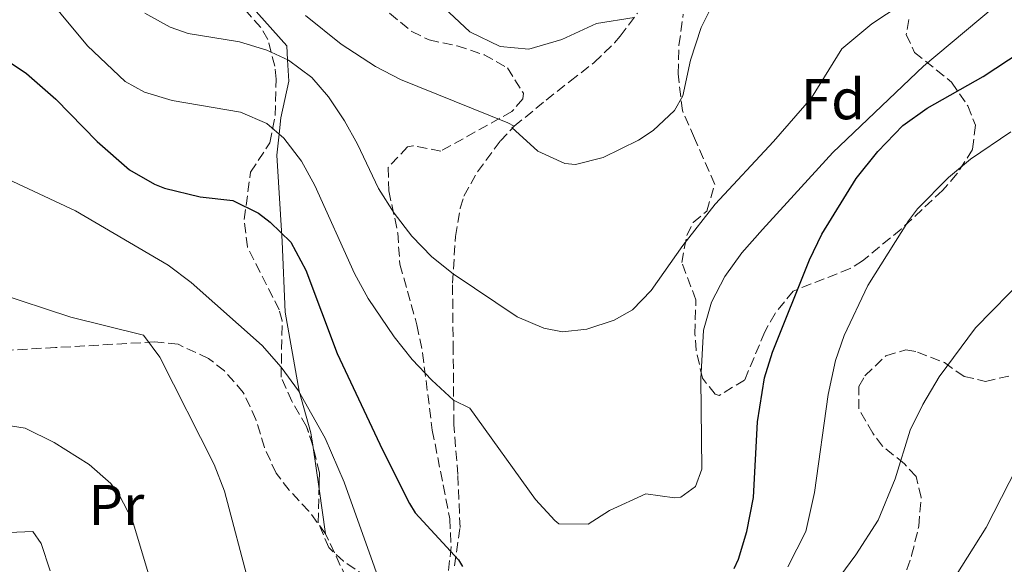
# Model space of a CAD drawing. Units: metres. Extents: x 610338 to 613772, y 4761709 to 4764078.
# Drawn here: x 612123 to 612295, y 4762404 to 4762499 of the extents above; entities that cross this region are included whole.
import ezdxf
from ezdxf.enums import TextEntityAlignment as Align

# ---------------------------------------------------------------- set-up
doc = ezdxf.new("R2010")
doc.units = ezdxf.units.M
doc.header["$MEASUREMENT"] = 0
doc.linetypes.add('DGN Style 3', pattern=[2.435890702152634, 1.739921930109024, -0.6959687720436097])
for name, color, linetype, lineweight in [('Curva de nivel directora', 30, 'Continuous', 30), ('Curva de nivel intermedia', 30, 'Continuous', 0), ('Etiqueta de uso rústico', 92, 'Continuous', 0), ('Etiqueta de zona arbolada', 92, 'Continuous', 0), ('Línea de cambio de uso (parcela vista)', 92, 'Continuous', 0), ('Senda', 7, 'DGN Style 3', 0), ('Zona arbolada', 92, 'DGN Style 3', 0)]:
    doc.layers.add(name, color=color, linetype=linetype, lineweight=lineweight)
doc.styles.add('Style-Arial', font='arial.ttf')

msp = doc.modelspace()

# ---------------------------------------------------------------- linework, layer by layer
at = {"layer": 'Curva de nivel directora', "color": 30, "linetype": 'Continuous', "lineweight": 30, "elevation": 700.0000000000001, "flags": 128}
for points in [[(612247.7000000001, 4762402.949999999), (612248.4599999998, 4762404.580000001), (612249.9399999996, 4762409.359999999), (612251.1100000008, 4762415.340000001), (612251.7799999992, 4762428.53), (612252.9799999994, 4762436.15), (612254.4199999989, 4762440.660000001), (612260.8200000004, 4762456.740000002), (612263.0199999998, 4762461.230000001), (612268.9699999999, 4762470.940000001), (612272.7699999998, 4762475.630000001), (612277.1299999983, 4762480.15), (612281.3300000004, 4762483.17), (612291.0999999982, 4762488.660000003), (612304.3399999995, 4762497.390000002)], [(612119.9699999982, 4762492.180000001), (612124.3699999994, 4762489.230000001), (612129.4999999991, 4762484.760000001), (612136.7000000008, 4762477.380000001), (612142.3400000002, 4762472.420000001), (612146.6600000008, 4762469.900000001), (612148.4199999999, 4762469.220000003), (612154.6200000002, 4762467.7), (612160.3400000001, 4762467.060000001), (612164.7900000003, 4762464.850000001), (612166.8199999998, 4762463.300000001), (612170.4099999996, 4762459.820000002), (612173.0299999992, 4762454.95), (612178.5399999989, 4762440.42), (612186.389999999, 4762423.610000002), (612191.1299999997, 4762414.29), (612192.0999999997, 4762412.660000001), (612199.6500000004, 4762404.460000002), (612200.3399999987, 4762403.300000003)]]:
    msp.add_lwpolyline(points, dxfattribs=at)
at = {"layer": 'Curva de nivel intermedia', "color": 30, "linetype": 'Continuous', "lineweight": 0, "flags": 128}
for points, elevation in [([(612144.9800000021, 4762499.699999999), (612149.3899999999, 4762497.279999998), (612152.5400000016, 4762496.179999999), (612161.5000000001, 4762494.739999999), (612166.260000001, 4762493.3), (612170.0200000008, 4762491.539999999), (612174.0700000008, 4762488.529999999), (612177.0200000012, 4762485.140000002), (612179.7700000005, 4762480.939999999), (612182.0599999994, 4762476.9), (612185.7400000007, 4762469.140000001), (612188.4500000019, 4762464.859999999), (612191.530000002, 4762460.850000001), (612195.0200000012, 4762457.239999999), (612198.7200000006, 4762454.3), (612209.9000000008, 4762446.819999999), (612214.530000002, 4762444.81), (612217.8200000002, 4762444.180000001), (612222.0600000002, 4762444.66), (612226.8200000012, 4762446.220000001), (612229.9800000016, 4762448.02), (612233.2600000006, 4762451.380000001), (612238.7800000015, 4762459.220000001), (612244.3800000006, 4762466.42), (612254.5799999998, 4762477.380000001), (612261.1800000003, 4762484.980000001), (612266.4700000009, 4762493.51), (612271.7000000012, 4762497.890000001), (612284.8200000018, 4762506.579999999)], 710.0000000000003), ([(612125.82, 4762505.140000001), (612135.0100000009, 4762494.039999999), (612141.5600000002, 4762487.84), (612144.9400000019, 4762485.939999999), (612149.740000001, 4762484.5), (612161.6600000011, 4762482.499999999), (612166.2499999999, 4762480.51), (612169.2200000006, 4762477.939999999), (612172.3099999995, 4762473.920000001), (612174.6200000007, 4762469.699999998), (612181.5400000007, 4762454.340000001), (612183.9300000002, 4762449.970000001), (612188.4600000009, 4762443.300000001), (612191.5800000012, 4762439.359999998), (612195.0400000013, 4762435.75), (612198.820000001, 4762432.259999999), (612201.6200000016, 4762430.9), (612213.0999999993, 4762414.980000001), (612216.47, 4762411.289999999), (612217.1800000007, 4762410.740000002), (612222.2400000012, 4762410.640000001), (612225.9800000007, 4762413.060000001), (612232.3399999997, 4762415.939999999), (612237.3300000009, 4762415.260000001), (612238.4200000018, 4762415.380000001), (612240.980000001, 4762417.220000001), (612242.1000000008, 4762420.259999998), (612241.9000000019, 4762436.019999999), (612242.3800000001, 4762444.499999999), (612243.7400000015, 4762449.350000001), (612246.0599999994, 4762453.859999999), (612249.0600000012, 4762457.939999999), (612252.6500000008, 4762462.029999999), (612264.940000002, 4762475.460000001), (612280.7000000002, 4762490.499999999), (612292.8600000017, 4762500.66)], 705), ([(612173.0200000004, 4762499.300000001), (612179.2200000007, 4762494.34), (612185.1799999997, 4762490.419999998), (612189.5800000008, 4762488.179999999), (612208.2500000012, 4762480.619999999), (612209.3799999999, 4762480.019999998), (612208.9800000021, 4762479.779999999), (612213.5000000016, 4762475.7), (612218.2000000001, 4762473.55), (612220.0599999996, 4762473.38), (612224.8600000008, 4762474.570000002), (612231.0299999999, 4762477.57), (612233.6200000005, 4762479.300000001), (612237.3300000009, 4762482.79), (612238.7400000013, 4762485.3), (612240.1000000003, 4762491.539999999), (612241.9800000001, 4762497.220000001), (612244.9000000014, 4762503.220000001)], 715.0000000000001), ([(612196.2599999994, 4762501.539999999), (612201.6200000016, 4762496.5), (612206.9400000013, 4762493.939999999), (612211.9500000004, 4762493.439999999), (612217.7000000017, 4762495.139999999), (612223.740000001, 4762497.939999999), (612230.27, 4762498.970000001)], 720), ([(612257.0600000009, 4762403.239999999), (612260.2000000012, 4762409.359999999), (612261.7000000011, 4762416.21), (612264.0800000015, 4762433.279999998), (612265.4000000004, 4762439.199999999), (612266.9000000001, 4762443.539999999), (612271.0199999996, 4762452.26), (612278.1299999997, 4762463.529999999), (612279.700000001, 4762465.619999999), (612285.060000001, 4762471.06), (612288.8899999998, 4762474.279999998), (612295.9200000018, 4762479.039999999)], 695), ([(612121.0900000003, 4762470.82), (612132.8899999999, 4762465.289999999), (612149.0600000013, 4762455.779999999), (612153.0800000002, 4762452.81), (612165.4200000007, 4762441.779999998), (612168.74, 4762438.039999999), (612171.7700000008, 4762433.899999999), (612176.4199999999, 4762425.67), (612179.7200000014, 4762417.960000001), (612195.3000000005, 4762374.34)], 695), ([(612262.3499999993, 4762396.46), (612268.9000000006, 4762405.300000001), (612272.8200000012, 4762411.38), (612275.7800000005, 4762418.58), (612278.4200000003, 4762427.06), (612280.6200000019, 4762431.550000001), (612283.4600000005, 4762436.340000001), (612289.7800000017, 4762444.899999999), (612298.5800000017, 4762453.859999999)], 690.0000000000001), ([(612118.9500000012, 4762451.059999999), (612132.0600000005, 4762446.720000001), (612144.7400000007, 4762443.619999998), (612147.6200000019, 4762439.779999998), (612157.0600000012, 4762421.060000001), (612158.8499999992, 4762416.390000001), (612163.2400000015, 4762399.939999999)], 690.0000000000001), ([(612118.9400000002, 4762428.229999999), (612124.1400000014, 4762427.38), (612129.1799999995, 4762424.9), (612135.3000000016, 4762421.060000001), (612139.0600000012, 4762417.76), (612140.5400000009, 4762415.779999999), (612142.8299999997, 4762411.310000001), (612151.0599999996, 4762383.749999999), (612152.7800000008, 4762379.300000001), (612157.1000000013, 4762370.74), (612159.8000000014, 4762366.529999999), (612162.8600000015, 4762362.52), (612166.1000000001, 4762358.980000001), (612177.2400000002, 4762349.529999998), (612179.660000001, 4762346.58), (612197.7000000011, 4762316.019999999), (612209.350000001, 4762298.880000001), (612208.7400000007, 4762298.26), (612208.0800000012, 4762293.249999999), (612209.180000001, 4762288.74), (612221.7000000003, 4762271.06)], 684.9999999999999), ([(612297.4600000017, 4762191.38), (612290.4900000002, 4762205.849999999), (612287.570000001, 4762210.470000001), (612278.9800000013, 4762222.020000001), (612271.5400000003, 4762233.699999999), (612269.8000000013, 4762238.439999999), (612269.5800000001, 4762239.859999999), (612270.7800000004, 4762244.58), (612270.0800000008, 4762249.48), (612269.0599999994, 4762252.42), (612265.2200000016, 4762259.539999997), (612256.9000000021, 4762273.060000001), (612254.8700000005, 4762277.619999998), (612252.7800000005, 4762284.179999998), (612252.3600000002, 4762290.699999998), (612252.1800000014, 4762302.58), (612252.5599999991, 4762312.580000001), (612253.820000002, 4762320.02), (612256.4700000008, 4762329.689999999), (612270.7100000011, 4762375.069999999), (612278.6300000004, 4762389.42), (612291.6500000004, 4762410.06), (612298.3400000002, 4762423.169999998)], 684.9999999999999), ([(612121.2600000004, 4762409.220000001), (612125.4600000001, 4762409.38), (612126.940000002, 4762407.300000001), (612128.5, 4762402.550000001)], 680)]:
    msp.add_lwpolyline(points, dxfattribs=dict(at, elevation=elevation))
at = {"layer": 'Línea de cambio de uso (parcela vista)', "color": 92, "linetype": 'Continuous', "lineweight": 0, "extrusion": (0.01592694549483994, -0.1095000968951798, 0.9938591757322315), "elevation": -511045.1601726036, "flags": 128}
msp.add_lwpolyline([(1291287.859503347, 4596395.614630166), (1291287.859503347, 4596387.904896659)], dxfattribs=at)
at = {"layer": 'Línea de cambio de uso (parcela vista)', "color": 92, "linetype": 'Continuous', "lineweight": 0, "extrusion": (0.01592558526263677, -0.1094887471297114, 0.9938604479432757), "elevation": -510991.9396760224, "flags": 128}
msp.add_lwpolyline([(1291299.88018995, 4596390.444808234), (1291299.88018995, 4596382.457708034)], dxfattribs=at)
at = {"layer": 'Línea de cambio de uso (parcela vista)', "color": 92, "linetype": 'Continuous', "lineweight": 0}
msp.add_polyline3d([(612153.3419000005, 4762509.178900001, 713.3796000000002), (612156.54, 4762506.82, 712.9600000000065), (612161.9800000006, 4762502.82, 712.1300000000047), (612169.7400000002, 4762494.02, 710.3999999999943), (612169.8700000001, 4762491.619999999, 710), (612170.0599999996, 4762487.859999999, 708.7200000000012), (612168.7000000002, 4762481.460000001, 705.5399999999936), (612168.3899999997, 4762478.66, 705), (612167.9800000006, 4762474.980000001, 704.8800000000047), (612168.9000000004, 4762459.939999999, 701.3800000000047), (612169.4600000001, 4762447.619999999, 699.0599999999977), (612171.9000000004, 4762433.859999999, 696.3000000000029), (612173.9400000004, 4762426.58, 695.2200000000012), (612174.2544999998, 4762424.418, 694.976800000004)], dxfattribs=at)
at = {"layer": 'Senda', "color": 7, "linetype": 'DGN Style 3', "lineweight": 0}
for points in [[(612198.9799999996, 4762403.380000001, 699.6499999999943), (612199.9400000008, 4762410.100000001, 701.1799999999931), (612199.5399999984, 4762419.300000002, 702.6999999999972), (612198.8599999989, 4762428.020000001, 703.8800000000047), (612198.7399999984, 4762440.9, 706.6900000000024), (612198.6199999999, 4762452.660000003, 709.570000000007), (612199.1400000006, 4762460.82, 711.029999999999), (612199.9499999997, 4762465.730000001, 711.8099999999977), (612200.6200000005, 4762467.860000002, 712.1900000000024), (612202.9699999972, 4762472.09, 713.1100000000006), (612206.9600000015, 4762477.45, 714.3999999999944), (612209.3799999978, 4762480.020000001, 715), (612214.9400000012, 4762484.58, 717.3899999999995), (612219.1000000008, 4762487.859999999, 718.2500000000001), (612223.3399999987, 4762491.140000001, 718.6100000000006), (612226.8299999977, 4762494.550000002, 718.8800000000048), (612227.8200000002, 4762495.7, 719.1699999999983), (612230.8400000001, 4762499.720000002, 720.1499999999943)], [(612192.1199999999, 4762369.689999999, 693.7700000000043), (612192.14, 4762374.58, 694.330000000002), (612191.5199999987, 4762379.490000002, 694.570000000007), (612189.659999999, 4762385.7, 694.6499999999944), (612189.4600000001, 4762387.460000002, 694.7499999999999), (612183.739999998, 4762394.820000002, 694.0700000000071), (612181.1200000006, 4762399.070000002, 693.8300000000019), (612176.5000000005, 4762408.980000001, 693.600000000006), (612173.5599999989, 4762412.949999999, 693.2400000000052), (612170.1599999992, 4762416.580000001, 692.6699999999984), (612167.8599999992, 4762419.540000001, 692.3999999999943), (612165.8399999987, 4762424.050000002, 692.3800000000047), (612164.35, 4762428.880000002, 692.6999999999971), (612162.1399999994, 4762433.62, 693.029999999999), (612158.8700000015, 4762437.380000002, 692.6699999999984), (612156.1, 4762439.540000001, 692.2200000000014), (612150.7800000003, 4762442.02, 691.4100000000037), (612146.6999999988, 4762442.42, 690.3500000000058), (612129.4099999998, 4762441.45, 688.6199999999953), (612121.0599999991, 4762440.980000001, 687.9499999999971)]]:
    msp.add_polyline3d(points, dxfattribs=at)
at = {"layer": 'Zona arbolada', "color": 92, "linetype": 'DGN Style 3', "lineweight": 0}
for points in [[(612174.2544999998, 4762424.418, 702.2421000000032), (612173.1799999997, 4762427.699999999, 702.75), (612170.5899999999, 4762432.08, 703.2100000000065), (612168.7400000002, 4762436.26, 703.529999999999), (612168.8200000003, 4762441.140000001, 703.7100000000065), (612168.9400000004, 4762446.109999999, 704.8600000000006), (612168.4199999999, 4762448.02, 705.3300000000019), (612162.8600000005, 4762458.980000001, 707.7100000000065), (612162.29, 4762463.779999999, 708.9499999999972), (612163.4199999999, 4762472.02, 710.929999999993), (612166.7800000003, 4762477.140000001, 712.8500000000058), (612167.6900000004, 4762481.9, 714.1600000000036), (612167.8700000001, 4762488.24, 716.0800000000019), (612167.6600000003, 4762490.5, 716.7700000000042), (612166.4100000003, 4762495.15, 718.1300000000047), (612165.2199999997, 4762497.220000001, 718.6499999999943), (612161.9400000004, 4762500.9, 719.3300000000019), (612158.29, 4762504.279999999, 719.8600000000006), (612154.4900000002, 4762507.83, 719.8999999999943), (612153.3419000005, 4762509.178900001, 719.888699999996)], [(612183.6600000003, 4762401.460000001, 701.9499999999972), (612179.5899999999, 4762404.199999999, 701.3500000000058), (612177.0599999996, 4762406.58, 700.9100000000036), (612175.2199999997, 4762410.9, 700.429999999993), (612175.4199999999, 4762419.539999999, 701.429999999993), (612174.2800000003, 4762424.34, 702.2299999999959), (612173.1799999997, 4762427.699999999, 702.75), (612170.5899999999, 4762432.08, 703.2100000000065), (612168.7400000002, 4762436.26, 703.529999999999), (612168.8200000003, 4762441.140000001, 703.7100000000065), (612168.9400000004, 4762446.109999999, 704.8600000000006), (612168.4199999999, 4762448.02, 705.3300000000019), (612162.8600000005, 4762458.980000001, 707.7100000000065), (612162.29, 4762463.779999999, 708.9499999999972), (612163.4199999999, 4762472.02, 710.929999999993), (612166.7800000003, 4762477.140000001, 712.8500000000058), (612167.6900000004, 4762481.9, 714.1600000000036), (612167.8700000001, 4762488.24, 716.0800000000019), (612167.6600000003, 4762490.5, 716.7700000000042), (612166.4100000003, 4762495.15, 718.1300000000047), (612165.2199999997, 4762497.220000001, 718.6499999999943), (612161.9400000004, 4762500.9, 719.3300000000019)], [(612187.6600000003, 4762499.699999999, 718.2899999999936), (612191.5300000003, 4762496.51, 718.8000000000029), (612194.54, 4762495.060000001, 719.1100000000006), (612199.4299999997, 4762494.029999999, 719.3699999999953), (612204.1100000005, 4762492.49, 719.9400000000023), (612208.1799999997, 4762490.180000001, 720.25), (612210.9699999997, 4762485.76, 719.3300000000019), (612210.8600000005, 4762484.82, 719.0500000000029), (612208.9800000006, 4762482.58, 718.2899999999936), (612196.5800000001, 4762475.699999999, 716.0899999999965), (612191.6799999997, 4762476.619999999, 715.25), (612190.7800000003, 4762476.42, 715.0899999999965), (612187.3799999999, 4762472.82, 714.2100000000065), (612187.54, 4762468.74, 713.4100000000036), (612189.0599999996, 4762461.460000001, 712.1699999999983), (612189.4500000002, 4762455.960000001, 711.7599999999949), (612192.4199999999, 4762445.380000001, 710.9100000000036), (612193.4000000004, 4762440.529999999, 710.2400000000052), (612195.0999999996, 4762427.060000001, 708.3300000000019), (612198.1399999997, 4762411.619999999, 705.3099999999977), (612198.3799999999, 4762406.730000001, 704.2899999999936), (612197.3399999999, 4762397.060000001, 702.070000000007)], [(612187.6600000003, 4762499.699999999, 718.2899999999936), (612191.5300000003, 4762496.51, 718.8000000000029), (612194.54, 4762495.060000001, 719.1100000000006), (612199.4299999997, 4762494.029999999, 719.3699999999953), (612204.1100000005, 4762492.49, 719.9400000000023), (612208.1799999997, 4762490.180000001, 720.25), (612210.9699999997, 4762485.76, 719.3300000000019), (612210.8600000005, 4762484.82, 719.0500000000029), (612208.9800000006, 4762482.58, 718.2899999999936), (612196.5800000001, 4762475.699999999, 716.0899999999965), (612191.6799999997, 4762476.619999999, 715.25), (612190.7800000003, 4762476.42, 715.0899999999965), (612187.3799999999, 4762472.82, 714.2100000000065), (612187.54, 4762468.74, 713.4100000000036), (612189.0599999996, 4762461.460000001, 712.1699999999983), (612189.4500000002, 4762455.960000001, 711.7599999999949), (612192.4199999999, 4762445.380000001, 710.9100000000036), (612193.4000000004, 4762440.529999999, 710.2400000000052), (612195.0999999996, 4762427.060000001, 708.3300000000019), (612198.1399999997, 4762411.619999999, 705.3099999999977), (612198.3799999999, 4762406.730000001, 704.2899999999936), (612197.3399999999, 4762397.060000001, 702.070000000007)], [(612278.1799999997, 4762498.619999999, 709.5099999999949), (612277.7000000002, 4762496.02, 709.0800000000019), (612279.1399999997, 4762492.9, 708.1199999999953), (612285.6200000001, 4762487.699999999, 706.3800000000047), (612288.4400000004, 4762483.550000001, 705.4100000000036), (612289.7800000003, 4762480.180000001, 704.679999999993), (612289.2599999999, 4762475.939999999, 703.6399999999995), (612286.54, 4762471.720000001, 702.9499999999972), (612284.0199999996, 4762468.82, 702.9199999999983), (612276.8200000003, 4762462.100000001, 704.0399999999936), (612270.0999999996, 4762456.58, 704.3999999999943), (612267.9400000004, 4762455.220000001, 704.3999999999943), (612258.0199999996, 4762451.300000001, 705.5), (612254.8399999999, 4762447.4, 705.679999999993), (612253.0599999996, 4762444.180000001, 705.8999999999943), (612249.54, 4762435.779999999, 707.3999999999943), (612245.0899999999, 4762433.100000001, 708.4799999999959), (612244.4199999999, 4762433.300000001, 708.6600000000036), (612242.1799999997, 4762436.100000001, 709.3999999999943), (612241.0899999999, 4762440.99, 710.029999999999), (612240.8600000005, 4762443.859999999, 710.5), (612241.0599999996, 4762449.779999999, 712.0599999999977), (612238.5800000001, 4762456.26, 713.7400000000052), (612239.4600000001, 4762460.980000001, 714.7599999999949), (612240.5800000001, 4762463.220000001, 715.2599999999949), (612242.9400000004, 4762465.220000001, 715.9799999999959), (612244.3399999999, 4762469.890000001, 717.2200000000012), (612240.79, 4762477.960000001, 718.7100000000065), (612238.7000000002, 4762482.74, 719.0599999999977), (612237.9400000004, 4762489.140000001, 719.0399999999936), (612238.0899999999, 4762494.140000001, 719.0399999999936), (612238.8499999996, 4762499.550000001, 719.0200000000042)], [(612278.1799999997, 4762498.619999999, 709.5099999999949), (612277.7000000002, 4762496.02, 709.0800000000019), (612279.1399999997, 4762492.9, 708.1199999999953), (612285.6200000001, 4762487.699999999, 706.3800000000047), (612288.4400000004, 4762483.550000001, 705.4100000000036), (612289.7800000003, 4762480.180000001, 704.679999999993), (612289.2599999999, 4762475.939999999, 703.6399999999995), (612286.54, 4762471.720000001, 702.9499999999972), (612284.0199999996, 4762468.82, 702.9199999999983), (612276.8200000003, 4762462.100000001, 704.0399999999936), (612270.0999999996, 4762456.58, 704.3999999999943), (612267.9400000004, 4762455.220000001, 704.3999999999943), (612258.0199999996, 4762451.300000001, 705.5), (612254.8399999999, 4762447.4, 705.679999999993), (612253.0599999996, 4762444.180000001, 705.8999999999943), (612249.54, 4762435.779999999, 707.3999999999943), (612245.0899999999, 4762433.100000001, 708.4799999999959), (612244.4199999999, 4762433.300000001, 708.6600000000036), (612242.1799999997, 4762436.100000001, 709.3999999999943), (612241.0899999999, 4762440.99, 710.029999999999), (612240.8600000005, 4762443.859999999, 710.5), (612241.0599999996, 4762449.779999999, 712.0599999999977), (612238.5800000001, 4762456.26, 713.7400000000052), (612239.4600000001, 4762460.980000001, 714.7599999999949), (612240.5800000001, 4762463.220000001, 715.2599999999949), (612242.9400000004, 4762465.220000001, 715.9799999999959), (612244.3399999999, 4762469.890000001, 717.2200000000012), (612240.79, 4762477.960000001, 718.7100000000065), (612238.7000000002, 4762482.74, 719.0599999999977), (612237.9400000004, 4762489.140000001, 719.0399999999936), (612238.0899999999, 4762494.140000001, 719.0399999999936), (612238.8499999996, 4762499.550000001, 719.0200000000042)], [(612269.0800000001, 4762396.33, 696.3300000000017), (612274.0199999996, 4762396.9, 695.5399999999936), (612275.5099999999, 4762398.4, 695.2400000000052), (612277.8200000003, 4762402.74, 694.5599999999977), (612278.6500000004, 4762405.199999999, 694.2599999999948), (612279.9100000003, 4762410.33, 693.9799999999959), (612280.2999999998, 4762415.300000001, 694.3000000000029), (612279.4199999999, 4762418.980000001, 694.8000000000029), (612277.4100000003, 4762421.17, 695.2299999999959), (612273.5800000001, 4762424.26, 696), (612271.8700000001, 4762426.51, 696.570000000007), (612269.4600000001, 4762430.74, 697.6999999999971), (612269.4600000001, 4762434.66, 698.1399999999994), (612270.5, 4762436.52, 698.1399999999994), (612274.1799999997, 4762440.02, 697.820000000007), (612277.6600000003, 4762441.060000001, 697.3800000000047), (612279.7000000002, 4762440.67, 697.0500000000029), (612284.3799999999, 4762438.82, 696.2599999999948), (612287.7800000003, 4762436.42, 695.779999999999), (612291.5099999999, 4762435.560000001, 694.5399999999936), (612296.3399999999, 4762436.66, 693.1399999999994)], [(612277.8200000003, 4762402.74, 694.5599999999977), (612278.6500000004, 4762405.199999999, 694.2599999999948), (612279.9100000003, 4762410.33, 693.9799999999959), (612280.2999999998, 4762415.300000001, 694.3000000000029), (612279.4199999999, 4762418.980000001, 694.8000000000029), (612277.4100000003, 4762421.17, 695.2299999999959), (612273.5800000001, 4762424.26, 696), (612271.8700000001, 4762426.51, 696.570000000007), (612269.4600000001, 4762430.74, 697.6999999999971), (612269.4600000001, 4762434.66, 698.1399999999994), (612270.5, 4762436.52, 698.1399999999994), (612274.1799999997, 4762440.02, 697.820000000007), (612277.6600000003, 4762441.060000001, 697.3800000000047), (612279.7000000002, 4762440.67, 697.0500000000029), (612284.3799999999, 4762438.82, 696.2599999999948), (612287.7800000003, 4762436.42, 695.779999999999), (612291.5099999999, 4762435.560000001, 694.5399999999936), (612296.3399999999, 4762436.66, 693.1399999999994)], [(612175.3574000001, 4762416.8354, 701.1169999999984), (612175.4199999999, 4762419.539999999, 701.429999999993), (612174.2800000003, 4762424.34, 702.2299999999959), (612174.2544999998, 4762424.418, 702.2421000000032)], [(612183.6600000003, 4762401.460000001, 701.9499999999972), (612179.5899999999, 4762404.199999999, 701.3500000000058), (612177.0599999996, 4762406.58, 700.9100000000036), (612175.2199999997, 4762410.9, 700.429999999993), (612175.3574000001, 4762416.8354, 701.1169999999984)]]:
    msp.add_polyline3d(points, dxfattribs=at)

# ---------------------------------------------------------------- texts
at = {"layer": 'Etiqueta de uso rústico', "color": 92, "linetype": 'Continuous', "lineweight": 0, "style": 'Style-Arial'}
msp.add_text('Pr', height=7.000000000000002, dxfattribs=at).set_placement((612140.0254566105, 4762414.02001, 683.7700000000041), align=Align.MIDDLE_CENTER)
at = {"layer": 'Etiqueta de zona arbolada', "color": 92, "linetype": 'Continuous', "lineweight": 0, "style": 'Style-Arial'}
msp.add_text('Fd', height=7.000000000000002, dxfattribs=at).set_placement((612264.9474413667, 4762484.73001, 709.0399999999936), align=Align.MIDDLE_CENTER)

doc.saveas('drawing.dxf')
